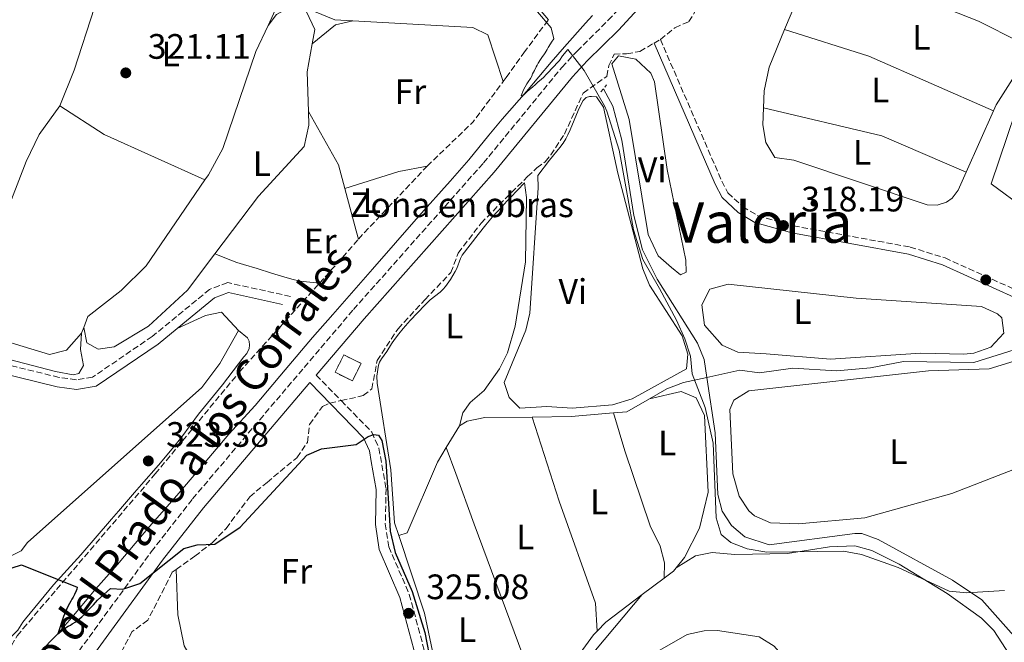
# Model space of a CAD drawing. Units: metres. Extents: x 615637 to 619153, y 4646102 to 4648472.
# Drawn here: x 616632 to 616911, y 4647911 to 4648087 of the extents above; entities that cross this region are included whole.
import ezdxf
from ezdxf.enums import TextEntityAlignment as Align

# ---------------------------------------------------------------- set-up
doc = ezdxf.new("R2010")
doc.units = ezdxf.units.M
doc.header["$MEASUREMENT"] = 0
doc.linetypes.add('DGN Style 2', pattern=[1.7399219301090239, 1.043953158065414, -0.6959687720436097])
doc.linetypes.add('DGN Style 3', pattern=[2.435890702152634, 1.739921930109024, -0.6959687720436097])
for name, color, linetype, lineweight in [('Acequia sin especificar', 4, 'Continuous', 0), ('Camino', 7, 'DGN Style 3', 0), ('construcción   en ruinas', 1, 'Continuous', 0), ('contrucción  en ruinas', 1, 'DGN Style 3', 13), ('Cota de punto acotado terreno', 7, 'Continuous', 0), ('Curva de nivel directora', 30, 'Continuous', 30), ('Curva de nivel intermedia', 30, 'Continuous', 0), ('Etiqueta de uso rústico', 92, 'Continuous', 0), ('Etiqueta de zona delimitada', 7, 'Continuous', 0), ('Línea de cambio de uso (parcela vista)', 92, 'Continuous', 0), ('Margen derecho', 7, 'Continuous', 0), ('Pontón-alcantarilla (pasos de agua)', 1, 'DGN Style 2', 0), ('Punto acotado terreno (símbolo)', 7, 'Continuous', 0), ('Texto de Área (paraje) menor', 7, 'Continuous', 0)]:
    doc.layers.add(name, color=color, linetype=linetype, lineweight=lineweight)
doc.styles.add('Style-Arial', font='arial.ttf')

# ---------------------------------------------------------------- blocks, each defined once
blk = doc.blocks.new('5PATER')
at = {"layer": 'Punto acotado terreno (símbolo)', "linetype": 'Continuous', "lineweight": 0}
h = blk.add_hatch(color=51, dxfattribs=at)
edge = h.paths.add_edge_path()
edge.add_ellipse((0, 0), major_axis=(-0.1095731443231308, -0.1110710700762829), ratio=0.9994222409660317, start_angle=0, end_angle=360)

msp = doc.modelspace()

# ---------------------------------------------------------------- linework, layer by layer
at = {"layer": 'Acequia sin especificar', "color": 4, "linetype": 'Continuous', "lineweight": 0, "extrusion": (-0.004579432965773495, -0.009937070227558428, 0.9999401399228879), "elevation": -48692.12906772558, "flags": 128}
msp.add_lwpolyline([(616701.8506107323, 4647841.204946578), (616697.2601093074, 4647831.244454788)], dxfattribs=at)
at = {"layer": 'Acequia sin especificar', "color": 4, "linetype": 'Continuous', "lineweight": 0, "elevation": 321.5099999999948, "flags": 128}
msp.add_lwpolyline([(616649.4400000004, 4647998.4), (616650.04, 4647999.970000001)], dxfattribs=at)
at = {"layer": 'Acequia sin especificar', "color": 4, "linetype": 'Continuous', "lineweight": 0, "extrusion": (0.02579260109818388, 0.02643414896858038, 0.9993177560200244), "elevation": 139094.8650329538, "flags": 128}
msp.add_lwpolyline([(2804525.521519172, -3754924.794818124), (2804523.95551483, -3754930.238532783), (2804521.905169231, -3754934.813047165), (2804518.172280928, -3754940.499069052)], dxfattribs=at)
at = {"layer": 'Acequia sin especificar', "color": 4, "linetype": 'Continuous', "lineweight": 0, "extrusion": (0.02089696535948681, 0.03927158837280332, 0.999010039581906), "elevation": 195743.245712261, "flags": 128}
msp.add_lwpolyline([(1638875.893343506, -4388609.315472992), (1638872.754951986, -4388611.338613783), (1638868.771919533, -4388617.632829579)], dxfattribs=at)
at = {"layer": 'Acequia sin especificar', "color": 4, "linetype": 'Continuous', "lineweight": 0, "extrusion": (0.03108047290381558, -0.09432829485585603, 0.9950558662676494), "elevation": -418945.8539944685, "flags": 128}
msp.add_lwpolyline([(2040347.891054846, 4200660.302131278), (2040358.372860793, 4200656.979429955), (2040370.146312425, 4200654.160168225)], dxfattribs=at)
at = {"layer": 'Acequia sin especificar', "color": 4, "linetype": 'Continuous', "lineweight": 0, "extrusion": (0.03014511074108136, -0.04037785476978245, 0.998729643668695), "elevation": -168761.3069929549, "flags": 128}
msp.add_lwpolyline([(3274829.732066334, 3351274.867163387), (3274832.276516844, 3351274.66450219), (3274836.829304994, 3351272.485713533), (3274847.732736458, 3351264.547547353)], dxfattribs=at)
at = {"layer": 'Acequia sin especificar', "color": 4, "linetype": 'Continuous', "lineweight": 0, "extrusion": (0.004341972209853546, 0.007049991720037121, 0.9999657218595428), "elevation": 35768.14358103357, "flags": 128}
msp.add_lwpolyline([(616745.5373219225, 4647829.270415002), (616749.337546625, 4647835.44056834)], dxfattribs=at)
at = {"layer": 'Acequia sin especificar', "color": 4, "linetype": 'Continuous', "lineweight": 0, "extrusion": (-0.07558579313001923, -0.006332035003705076, 0.9971191970921118), "elevation": -75725.57566275474, "flags": 128}
msp.add_lwpolyline([(-4580186.461814081, 999742.9098276125), (-4580208.850421516, 999740.1412256128), (-4580231.358931473, 999734.7358598041)], dxfattribs=at)
at = {"layer": 'Acequia sin especificar', "color": 4, "linetype": 'Continuous', "lineweight": 0}
for points in [[(616637.5499999998, 4647907.869999999, 325.0299999999988), (616642.4299999997, 4647912.9, 325.1199999999953), (616644.7400000002, 4647915.5, 325.1600000000035), (616646.6799999997, 4647917.779999999, 325), (616651.4900000002, 4647923.51, 324.2299999999959), (616653.4299999997, 4647925.779999999, 324.0599999999977), (616655.0099999999, 4647927.59, 324.0800000000018), (616659.6299999999, 4647932.850000001, 324.5399999999936), (616661.6299999999, 4647935.16, 324.6100000000006), (616668.7300000006, 4647943.550000001, 324.25), (616676.4299999997, 4647952.41, 324.2400000000052), (616682.9199999999, 4647960, 323.7200000000012), (616691.1699999999, 4647969.76, 323.4900000000052), (616698.5800000001, 4647977.880000001, 323.320000000007), (616707.1600000003, 4647987.99, 323.3099999999977), (616714.8700000001, 4647997.180000001, 322.9499999999971), (616720.6500000004, 4648003.710000001, 323.1399999999995), (616731.8799999999, 4648016.560000001, 322.6000000000058), (616744.8600000005, 4648031.470000001, 322.1999999999971), (616753.9000000004, 4648041.5, 322.2299999999959), (616756.5300000003, 4648044.52, 322.1999999999971), (616759.1200000001, 4648047.560000001, 322.0599999999977), (616764.8600000005, 4648054.480000001, 321.5500000000029), (616768.5899999999, 4648059.01, 321.4600000000065), (616775.5300000003, 4648066.890000001, 321.1199999999953), (616782.5300000003, 4648075.17, 320.6100000000006), (616786.2800000003, 4648079.5, 320.3099999999977), (616792.2400000002, 4648086.210000001, 319.6499999999942), (616794.2400000002, 4648088.470000001, 319.6000000000058)], [(616684.4000000004, 4648041.83, 321.0200000000041), (616685.3600000005, 4648043.230000001, 320.9900000000052), (616689.4299999997, 4648050.730000001, 320.7799999999988), (616698.8399999999, 4648078.199999999, 320.3000000000029), (616702.2599999999, 4648085.619999999, 320.3899999999995)], [(616826.5999999996, 4647985.859999999, 319.9700000000012), (616825.8300000001, 4647990.92, 319.8500000000058), (616823.9699999997, 4647995.57, 319.8500000000058), (616812.54, 4648013.699999999, 319.8500000000058), (616808.3499999996, 4648022, 319.8099999999977), (616805.9299999997, 4648031.730000001, 319.6100000000006), (616802.54, 4648053.09, 319.7299999999959), (616799.9600000001, 4648062.76, 319.3699999999953), (616797.29, 4648067.640000001, 319.3699999999953)], [(616650.04, 4647999.970000001, 321.5099999999948), (616651.2300000006, 4648003.060000001, 321.5099999999948), (616660.6200000001, 4648010.430000001, 321.5099999999948), (616667.7199999997, 4648017.49, 321.5099999999948), (616684.4000000004, 4648041.83, 321.0200000000041)], [(616620.0099999999, 4647993.5, 322.6300000000047), (616625.6100000005, 4647991.850000001, 322.4799999999959), (616630.8399999999, 4647990.449999999, 322.070000000007), (616642.0899999999, 4647987.470000001, 322.2299999999959), (616647.0800000001, 4647986.58, 322.2400000000052), (616648.6399999997, 4647986.99, 322.2299999999959), (616650.0199999996, 4647989.220000001, 321.75), (616649.1200000001, 4647993.779999999, 321.75), (616649.4400000004, 4647998.4, 321.5099999999948)], [(616826.5999999996, 4647985.859999999, 319.9700000000012), (616835.9100000003, 4647987.91, 319.7100000000065), (616841.5099999999, 4647987.140000001, 319.7100000000065), (616850.9100000003, 4647988.460000001, 319.2299999999959), (616863.29, 4647987.699999999, 318.9900000000052), (616872.9500000002, 4647988.539999999, 318.7400000000052), (616882.3300000001, 4647990.33, 318.7400000000052), (616902.2000000002, 4647990.09, 318.2599999999948), (616918.7199999997, 4647995.300000001, 317.5399999999936), (616923.7000000002, 4647995.99, 317.429999999993), (616929.3700000001, 4647995.449999999, 317.2899999999936), (616937.0300000003, 4647991.369999999, 316.8099999999977), (616942.5899999999, 4647991.57, 316.570000000007), (616943.2100000001, 4647992.15, 316.3800000000047)], [(616739.3099999996, 4647941.02, 323.0099999999948), (616738.1100000005, 4647944.65, 322.9400000000023), (616737.0800000001, 4647959.619999999, 322.9400000000023), (616733.2100000001, 4647984.220000001, 322.6000000000058), (616733.0999999996, 4647986.189999999, 322.5399999999936)], [(616826.5999999996, 4647985.859999999, 319.9700000000012), (616828.9900000002, 4647970.16, 320.3300000000018), (616829.6799999997, 4647952.640000001, 319.8099999999977), (616830.9699999997, 4647947.949999999, 319.7700000000041), (616833.5999999996, 4647943.84, 319.7799999999988), (616837.3200000003, 4647940.689999999, 319.8399999999965), (616844.2100000001, 4647938.34, 320.0200000000041), (616868.4900000002, 4647941.560000001, 319.8500000000058), (616870.5099999999, 4647941.57, 319.8500000000058), (616875.1699999999, 4647939.850000001, 319.8500000000058), (616896.1399999997, 4647928.32, 319.5800000000018), (616904.5, 4647922.83, 319.6100000000006), (616918.0599999996, 4647907.5, 319.75), (616919.1399999997, 4647905.050000001, 319.6699999999983), (616919.4000000004, 4647904.060000001, 319.6300000000047)], [(616739.3099999996, 4647941.02, 323.0099999999948), (616741.7000000002, 4647941.83, 323.0099999999948), (616750.2400000002, 4647961.850000001, 322.1399999999995), (616752.75, 4647965.930000001, 322.1100000000006)]]:
    msp.add_polyline3d(points, dxfattribs=at)
at = {"layer": 'Camino', "color": 7, "linetype": 'DGN Style 3', "lineweight": 0}
for points in [[(616637.2499999991, 4647892.550000003, 326.1600000000035), (616669.1999999987, 4647936.440000002, 325.3600000000005), (616680.9099999988, 4647951.410000001, 324.8800000000047), (616699.9200000013, 4647973.840000002, 324.0500000000028), (616726.4799999996, 4648005.090000002, 323.8099999999977), (616763.3099999988, 4648046.620000001, 322.2700000000042), (616785.4999999997, 4648073.710000002, 321.479999999996), (616789.8200000003, 4648078.330000003, 321.0700000000069), (616798.6499999971, 4648087.060000001, 319.6999999999971), (616807.3199999996, 4648096.489999998, 319.4299999999931), (616810.9200000004, 4648101.580000003, 319.2200000000013), (616812.9200000009, 4648105.82, 319.050000000003), (616815.8299999988, 4648115.280000002, 318.7100000000063), (616817.6299999983, 4648124.870000003, 318.3800000000048), (616818.1000000021, 4648135.080000003, 318.070000000007), (616817.8799999985, 4648147.440000001, 317.9199999999982), (616811.9100000005, 4648213.420000002, 317.9100000000036), (616810.4299999987, 4648238.330000003, 317.9100000000036), (616807.1000000006, 4648278.430000001, 317.9100000000036)], [(616813.4200000016, 4648081.640000002, 317.9700000000012), (616830.8, 4648041.500000001, 318.2299999999959), (616832.5599999991, 4648038.120000001, 318.2200000000011), (616836.7500000001, 4648034.230000001, 317.9199999999982), (616841.0500000005, 4648031.670000004, 317.9100000000036), (616851.1099999989, 4648028.809999999, 318.0000000000001), (616884.1799999984, 4648022.780000002, 317.7700000000042), (616894.0699999991, 4648019.710000002, 317.4100000000035), (616929.6900000012, 4648003.559999999, 316.5500000000029), (616947.0599999985, 4647993.649999999, 315.9700000000012), (616978.4600000005, 4647980.520000001, 315.6499999999943), (616982.1000000017, 4647977.180000001, 315.6499999999943), (616990.3200000004, 4647958.820000002, 315.2400000000052), (616995.0100000021, 4647940.41, 315.1900000000023), (616995.8900000005, 4647930.340000001, 315.1900000000023), (616999.089999999, 4647921.789999999, 315.1900000000023)], [(616708.6599999985, 4648008.790000001, 321.2400000000053), (616690.850000001, 4648012.720000001, 321.2400000000053), (616685.7300000001, 4648010.800000003, 321.3899999999995), (616669.4699999992, 4647997.449999999, 322.0899999999967), (616652.5599999977, 4647985.910000001, 322.300000000003), (616647.9699999989, 4647985.170000002, 322.4499999999971), (616643.0499999993, 4647985.850000001, 322.4900000000052), (616630.8799999988, 4647988.820000002, 322.1900000000023), (616623.5199999983, 4647990.620000001, 322.479999999996), (616619.3999999989, 4647992.780000002, 322.479999999996), (616617.0599999987, 4647997.210000004, 322.7799999999989), (616612.6000000017, 4647999.830000003, 322.820000000007), (616600.4800000002, 4648004.800000001, 322.3300000000018), (616584.0899999997, 4648009.399999999, 322.4299999999931)], [(616715.9299999997, 4647986.500000002, 322.6199999999954), (616722.9799999994, 4647979.260000002, 323.0899999999966), (616731.670000002, 4647970.330000003, 323.6600000000035), (616733.6700000003, 4647965.830000003, 324.3099999999976), (616735.7199999976, 4647954.309999999, 324.570000000007), (616735.4899999974, 4647944.310000001, 324.4400000000024), (616736.48, 4647937.84, 324.300000000003), (616742.2899999992, 4647924.350000002, 324.320000000007), (616746.9899999974, 4647906.809999999, 324.4100000000035), (616750.0599999987, 4647885.960000001, 324.6600000000034), (616750.4499999997, 4647879.739999998, 324.8699999999953), (616750.4600000009, 4647879.580000003, 324.8800000000047)]]:
    msp.add_polyline3d(points, dxfattribs=at)
at = {"layer": 'construcción   en ruinas', "color": 1, "linetype": 'Continuous', "lineweight": 0, "extrusion": (-0.02027175268875184, -0.04037869435813173, 0.9989787871045405), "elevation": -199857.740456187, "flags": 128}
msp.add_lwpolyline([(-1534255.109631295, 4426090.981583071), (-1534255.10955834, 4426085.448365202), (-1534260.596891038, 4426085.457293039), (-1534260.592477272, 4426090.981583071), (-1534255.109631295, 4426090.981583071)], close=True, dxfattribs=at)
at = {"layer": 'contrucción  en ruinas', "color": 1, "linetype": 'DGN Style 3', "lineweight": 13, "extrusion": (-0.02027175268875184, -0.04037869435813173, 0.9989787871045405), "elevation": -199857.740456187, "flags": 128}
msp.add_lwpolyline([(-1534255.10955834, 4426085.448365202), (-1534260.596891038, 4426085.457293039), (-1534260.592477272, 4426090.981583071), (-1534255.109631295, 4426090.981583071), (-1534255.10955834, 4426085.448365202)], dxfattribs=at)
at = {"layer": 'Curva de nivel directora', "color": 30, "linetype": 'Continuous', "lineweight": 30, "elevation": 325, "flags": 128}
msp.add_lwpolyline([(616624.6699999995, 4647930.26), (616632.4000000008, 4647932.730000002), (616648.2399999994, 4647926.370000001), (616648.1199999988, 4647925.810000002), (616647.9199999997, 4647925.300000003), (616647.4199999992, 4647924.320000002), (616647.0399999992, 4647923.580000001), (616646.7100000005, 4647922.939999999), (616646.3899999987, 4647922.390000002), (616646.0299999989, 4647921.800000002), (616645.4599999988, 4647920.74), (616644.2999999988, 4647918.070000002), (616642.7499999999, 4647913.130000002), (616643.5399999989, 4647913.82), (616644.0399999995, 4647914.220000001), (616644.9200000003, 4647914.859999999), (616645.66, 4647915.289999999), (616646.2900000003, 4647915.65), (616646.8200000002, 4647915.960000002), (616647.779999999, 4647916.570000002), (616648.3099999987, 4647917.000000001), (616648.9399999991, 4647917.539999999), (616649.4699999989, 4647917.939999999), (616650.3299999993, 4647918.730000001), (616651.1099999994, 4647919.650000002), (616651.8899999994, 4647920.430000001), (616652.7999999991, 4647921.380000002), (616653.9799999993, 4647922.7), (616657.6600000006, 4647925.980000001), (616661.1599999988, 4647925.83), (616665.9100000008, 4647927.400000001), (616678.4099999999, 4647937.37), (616682.2199999986, 4647938.380000001), (616687.2199999987, 4647938.550000003), (616694.4099999993, 4647943.420000001), (616713.2299999995, 4647963.760000001), (616717.3800000002, 4647965.58), (616727.2399999996, 4647966.840000001), (616730.6300000004, 4647969.120000001), (616732.28, 4647969.660000003), (616733.61, 4647969.460000001), (616734.4999999995, 4647967.940000001), (616735.6699999986, 4647962.12), (616736.2899999999, 4647951.61), (616736.8699999988, 4647942.29), (616738.2900000004, 4647936.240000002), (616743.1299999995, 4647925.160000001), (616746.7199999993, 4647913.500000001), (616748.4999999985, 4647904.230000001)], dxfattribs=at)
at = {"layer": 'Curva de nivel intermedia', "color": 30, "linetype": 'Continuous', "lineweight": 0, "elevation": 319.9999999999999, "flags": 128}
for points in [[(616774.7500000007, 4648094.099999999), (616782.5, 4648084.930000001), (616783.28, 4648081.83), (616782.6000000006, 4648080.88), (616782.2899999999, 4648080.380000002), (616781.6799999997, 4648079.36), (616781.320000002, 4648078.75), (616780.740000001, 4648077.849999999), (616780.39, 4648077.319999999), (616780.0500000003, 4648076.820000002), (616779.4199999999, 4648075.92), (616778.8099999997, 4648074.919999999), (616778.5400000014, 4648074.359999999), (616778.2700000011, 4648073.84), (616777.7700000004, 4648072.86), (616777.2300000016, 4648071.850000001), (616776.9600000012, 4648071.26), (616776.5900000002, 4648070.560000001), (616776.0000000001, 4648069.619999999), (616775.5900000011, 4648069.020000001), (616774.6700000003, 4648067.33), (616774.0199999998, 4648065.640000001), (616774.65, 4648065.890000001), (616775.4600000014, 4648066.720000001), (616776.36, 4648067.42), (616777.1900000015, 4648068.15), (616778.0000000006, 4648068.899999999), (616778.7899999997, 4648069.609999998), (616779.6500000001, 4648070.259999998), (616780.4400000013, 4648070.989999999), (616781.0899999996, 4648071.669999999), (616783.3200000003, 4648074.099999999), (616784.1100000015, 4648074.890000001), (616784.8100000012, 4648075.699999998), (616785.740000001, 4648076.970000001), (616787.2200000007, 4648078.789999999), (616791.8000000007, 4648072.82), (616797.5499999995, 4648062.859999999), (616798.2699999993, 4648061.269999999), (616801.7800000008, 4648050.26), (616804.2000000014, 4648036.710000001), (616805.8399999997, 4648027.669999999), (616808.4200000014, 4648019.260000001), (616813.1500000011, 4648011.06), (616818.0300000005, 4648002.019999999), (616820.3500000006, 4647996.789999999), (616821.9500000009, 4647991.890000001), (616822.4000000004, 4647986.899999999), (616826.0800000017, 4647977.279999999), (616828.3700000005, 4647967.17), (616829.2100000009, 4647946.080000001), (616830.6400000014, 4647941.310000001), (616833.3700000005, 4647939.04)], [(616833.3700000005, 4647939.04), (616838.0199999998, 4647937.210000002), (616843.5400000005, 4647936.269999999), (616865.3100000012, 4647936.560000001), (616870.3700000017, 4647935.640000001), (616880.800000001, 4647931.980000001), (616895.2600000005, 4647925.249999999), (616900.2400000005, 4647924.75), (616910.8799999999, 4647925.45)]]:
    msp.add_lwpolyline(points, dxfattribs=at)
at = {"layer": 'Línea de cambio de uso (parcela vista)', "color": 92, "linetype": 'Continuous', "lineweight": 0, "extrusion": (0.02953646393950726, 0.0198233462439713, 0.999367115849647), "elevation": 110676.898328547, "flags": 128}
msp.add_lwpolyline([(3515755.221151269, -3100367.638703682), (3515757.005441035, -3100362.859665072), (3515756.254952903, -3100354.426067526)], dxfattribs=at)
at = {"layer": 'Línea de cambio de uso (parcela vista)', "color": 92, "linetype": 'Continuous', "lineweight": 0, "extrusion": (-0.03414475619823972, -0.1033697413685579, 0.9940567550163121), "elevation": -501218.203733818, "flags": 128}
msp.add_lwpolyline([(-872143.6104325815, 4579665.587574921), (-872118.5925691193, 4579665.955008986), (-872080.1680298145, 4579662.280668335)], dxfattribs=at)
at = {"layer": 'Línea de cambio de uso (parcela vista)', "color": 92, "linetype": 'Continuous', "lineweight": 0, "extrusion": (-0.1499729136289651, 0.02699512444248681, 0.9883215005421938), "elevation": 33302.26992967591, "flags": 128}
msp.add_lwpolyline([(-4683797.060200729, -213881.7736597501), (-4683807.999595211, -213884.136126332), (-4683816.12816212, -213884.1361263321)], dxfattribs=at)
at = {"layer": 'Línea de cambio de uso (parcela vista)', "color": 7, "linetype": 'DGN Style 3', "lineweight": 0, "extrusion": (-0.08325494109615052, 0.08595759555251169, 0.9928141349466714), "elevation": 348507.9889286468, "flags": 128}
msp.add_lwpolyline([(-3676772.937774287, -2888700.256669974), (-3676791.091520457, -2888700.256669975), (-3676805.150177972, -2888702.512938776)], dxfattribs=at)
at = {"layer": 'Línea de cambio de uso (parcela vista)', "color": 92, "linetype": 'Continuous', "lineweight": 0, "extrusion": (0.1833135102169634, 0.3636449311387615, 0.9133227912567499), "elevation": 1803576.628142924, "flags": 128}
msp.add_lwpolyline([(1541643.961317977, -4044154.114428915), (1541629.036904307, -4044152.346414037), (1541597.754153611, -4044153.844315531)], dxfattribs=at)
at = {"layer": 'Línea de cambio de uso (parcela vista)', "color": 92, "linetype": 'Continuous', "lineweight": 0, "extrusion": (0.03408646829636951, 0.07825516004297742, 0.9963504617381018), "elevation": 385077.1455784097, "flags": 128}
msp.add_lwpolyline([(1290582.446318888, -4491212.691977108), (1290608.431625785, -4491212.574821617), (1290642.34958112, -4491206.482736104)], dxfattribs=at)
at = {"layer": 'Línea de cambio de uso (parcela vista)', "color": 92, "linetype": 'Continuous', "lineweight": 0, "extrusion": (0.03790697122157116, 0.03701456526565933, 0.9985955054430203), "elevation": 195744.643589371, "flags": 128}
msp.add_lwpolyline([(2894730.406979091, -3683344.846854287), (2894713.593478788, -3683340.316952791), (2894707.513947907, -3683336.919526669)], dxfattribs=at)
at = {"layer": 'Línea de cambio de uso (parcela vista)', "color": 92, "linetype": 'Continuous', "lineweight": 0, "extrusion": (0.003845050963377924, 0.008638945252131052, 0.9999552911045674), "elevation": 42843.12573230634, "flags": 128}
msp.add_lwpolyline([(616902.0213663761, 4647864.722086147), (616894.280731461, 4647847.331437191)], dxfattribs=at)
at = {"layer": 'Línea de cambio de uso (parcela vista)', "color": 92, "linetype": 'Continuous', "lineweight": 0, "extrusion": (-0.0484653578467651, 0.2511386725881033, 0.9667370253690869), "elevation": 1137723.778149039, "flags": 128}
msp.add_lwpolyline([(-1486314.784956471, -4298971.876032816), (-1486306.657718318, -4298971.876032816), (-1486290.67437963, -4298969.999364386)], dxfattribs=at)
at = {"layer": 'Línea de cambio de uso (parcela vista)', "color": 7, "linetype": 'DGN Style 3', "lineweight": 0, "extrusion": (0.1313734777916183, -0.09336668552572086, 0.9869263758593528), "elevation": -352629.8562742698, "flags": 128}
msp.add_lwpolyline([(4145944.370789314, 2161316.144668814), (4145946.667266064, 2161315.896486342), (4145972.483151444, 2161312.235794877)], dxfattribs=at)
at = {"layer": 'Línea de cambio de uso (parcela vista)', "color": 92, "linetype": 'Continuous', "lineweight": 0, "extrusion": (0.9564342338639256, 0.2633761612561768, 0.1259625101968284), "elevation": 1814079.261680617, "flags": 128}
msp.add_lwpolyline([(4317502.446284189, -230016.2564232494), (4317490.052642905, -230015.9237736966), (4317487.595125142, -230015.9036131176)], dxfattribs=at)
at = {"layer": 'Línea de cambio de uso (parcela vista)', "color": 7, "linetype": 'DGN Style 3', "lineweight": 0, "extrusion": (0.0604014690306806, -0.03041800629681613, 0.9977105830008334), "elevation": -103809.7522946578, "flags": 128}
msp.add_lwpolyline([(4428706.636627938, 1536275.269298526), (4428708.247875328, 1536274.825697524), (4428722.730789284, 1536270.981155511)], dxfattribs=at)
at = {"layer": 'Línea de cambio de uso (parcela vista)', "color": 92, "linetype": 'Continuous', "lineweight": 0, "extrusion": (0.1240840404966912, -0.09975383658715065, 0.9872448141064909), "elevation": -386794.4108635873, "flags": 128}
msp.add_lwpolyline([(4008952.108399413, 2400499.246639345), (4008955.271289268, 2400498.430105351), (4008956.58002912, 2400498.430105351)], dxfattribs=at)
at = {"layer": 'Línea de cambio de uso (parcela vista)', "color": 92, "linetype": 'Continuous', "lineweight": 0, "extrusion": (0.0329383568839549, 0.02471702787547778, 0.9991517067887079), "elevation": 135521.1719177675, "flags": 128}
msp.add_lwpolyline([(3347408.844335251, -3280265.327438048), (3347408.844335251, -3280273.098030046)], dxfattribs=at)
at = {"layer": 'Línea de cambio de uso (parcela vista)', "color": 92, "linetype": 'Continuous', "lineweight": 0, "extrusion": (0.008556705378053045, 0.05671187171042783, 0.9983539184077825), "elevation": 269191.7217401413, "flags": 128}
msp.add_lwpolyline([(83537.75346541288, -4680181.348247671), (83535.70199122152, -4680184.312308001), (83526.6369331081, -4680193.553201972)], dxfattribs=at)
at = {"layer": 'Línea de cambio de uso (parcela vista)', "color": 92, "linetype": 'Continuous', "lineweight": 0}
for points in [[(616643.25, 4648062.850000001, 320.9100000000035), (616647.3300000001, 4648072.949999999, 321.1199999999953), (616653.1299999999, 4648090.699999999, 320.9199999999983), (616658.8899999997, 4648118.49, 320.5099999999948)], [(616781.7000000002, 4648087.24, 319.7200000000012), (616776.5499999998, 4648093.390000001, 319.8500000000058), (616770.0099999999, 4648099.930000001, 319.8500000000058), (616767.5700000003, 4648101.600000001, 319.7700000000041)], [(616848.5899999999, 4648084.42, 317.1100000000006), (616850.4400000004, 4648088.91, 316.9700000000012), (616853.8099999996, 4648095.689999999, 316.9799999999959), (616857.0700000003, 4648099.439999999, 316.7799999999988), (616858.7300000006, 4648100.470000001, 316.7400000000052), (616863.7300000006, 4648101.58, 316.7400000000052), (616875.1900000004, 4648098.100000001, 316.6199999999953), (616903.5899999999, 4648086.779999999, 316.4400000000023), (616915.1500000004, 4648080.980000001, 316.7400000000052), (616915.3200000003, 4648076.140000001, 316.7400000000052), (616913.8200000003, 4648071.390000001, 316.7400000000052), (616908.54, 4648063.060000001, 316.7400000000052), (616907.7999999998, 4648061.4, 316.75)], [(616920.9800000006, 4648031.17, 316.4199999999983), (616916.8799999999, 4648033.57, 316.25), (616907.1699999999, 4648040.720000001, 316.25), (616918.5300000003, 4648074.560000001, 316.0099999999948), (616919.1600000003, 4648079.539999999, 316.0099999999948), (616918.7400000002, 4648095.4, 315.7700000000041), (616919.5099999999, 4648100.289999999, 315.5599999999977), (616919.9800000006, 4648101.5, 315.4900000000052)], [(616709.6500000004, 4648099.850000001, 320.4700000000012), (616712.54, 4648093.66, 320.4700000000012), (616715.4199999999, 4648089.58, 320.4700000000012), (616721.1500000004, 4648087.24, 320.5599999999977), (616726.3099999996, 4648086.939999999, 320.5500000000029)], [(616714.7699999996, 4648080.439999999, 321.0200000000041), (616715.5, 4648084.480000001, 321.0200000000041), (616713.1399999997, 4648089.480000001, 321.0200000000041), (616708.2000000002, 4648090.619999999, 321.0200000000041), (616704.6900000004, 4648088.680000001, 321.0200000000041), (616702.2599999999, 4648085.619999999, 320.3899999999995)], [(616726.3099999996, 4648086.939999999, 320.5500000000029), (616760.3300000001, 4648085, 320.4700000000012), (616764.5199999996, 4648082.970000001, 320.2200000000012), (616768.9299999997, 4648069.720000001, 320.5099999999948)], [(616842.6699999999, 4648062.26, 317.4600000000065), (616842.8399999999, 4648067.060000001, 317.4600000000065), (616844.2000000002, 4648073.779999999, 317.4600000000065), (616848.5899999999, 4648084.42, 317.1100000000006)], [(616819.0899999999, 4648014.890000001, 319.8000000000029), (616816.5899999999, 4648016.980000001, 319.8000000000029), (616812.79, 4648020.26, 319.8000000000029), (616809.9699999997, 4648026.390000001, 319.7599999999948), (616804.5899999999, 4648058.930000001, 319.5500000000029), (616799.7000000002, 4648074.74, 319.8000000000029), (616801.5599999996, 4648076.980000001, 319.8000000000029), (616806.4900000002, 4648076.08, 319.8000000000029), (616810.6900000004, 4648072.100000001, 319.8000000000029), (616811.7599999999, 4648069.609999999, 319.8000000000029), (616815.3300000001, 4648044.789999999, 319.5500000000029), (616820.6299999999, 4648019.07, 319.8000000000029), (616820.7599999999, 4648015.680000001, 319.8000000000029), (616819.0899999999, 4648014.890000001, 319.8000000000029)], [(616788.4199999999, 4647977.100000001, 321.8099999999977), (616781.2999999998, 4647977.609999999, 322.0500000000029), (616773.5700000003, 4647977.09, 321.8099999999977), (616770.5499999998, 4647980.130000001, 321.8099999999977), (616769.1799999997, 4647984.439999999, 321.570000000007), (616775.3200000003, 4647999.199999999, 321.570000000007), (616776.4500000002, 4648004.050000001, 321.570000000007), (616778.79, 4648039.529999999, 320.8399999999965), (616778.7100000001, 4648043.07, 320.8999999999942), (616782.0099999999, 4648047.460000001, 320.8999999999942), (616784.9500000002, 4648051.029999999, 320.8999999999942), (616785.8399999999, 4648052.24, 320.8999999999942), (616786.6500000004, 4648053.51, 320.8999999999942), (616787.2400000002, 4648054.609999999, 320.8899999999995), (616787.8799999999, 4648055.970000001, 320.8699999999953), (616790.1600000003, 4648061.51, 320.7100000000065), (616791.0099999999, 4648063.300000001, 320.7100000000065), (616791.5899999999, 4648064.310000001, 320.7100000000065), (616792.3799999999, 4648065.199999999, 320.7100000000065), (616793.3700000001, 4648065.439999999, 320.6999999999971), (616793.8799999999, 4648065.5, 320.7700000000041), (616795.2800000003, 4648065.34, 321.8500000000058), (616797.3499999996, 4648062.480000001, 321.9400000000023), (616801.4100000003, 4648043.75, 321.570000000007), (616808.4500000002, 4648016.630000001, 322.0500000000029), (616810.3200000003, 4648012.02, 322.1100000000006), (616819.5599999996, 4647997.66, 321.8099999999977), (616821.2100000001, 4647992.390000001, 321.8099999999977), (616820.8700000001, 4647988.26, 321.8099999999977), (616805.4000000004, 4647979.730000001, 321.8099999999977), (616799.8899999997, 4647978.050000001, 321.8099999999977), (616788.4199999999, 4647977.100000001, 321.8099999999977)], [(616619.9199999999, 4648013.380000001, 321.7299999999959), (616625.1399999997, 4648024.789999999, 321.5), (616629.5999999996, 4648036.300000001, 321.0899999999965), (616633.7599999999, 4648047, 321.1600000000035), (616637.4400000004, 4648054.710000001, 321.1399999999995), (616643.25, 4648062.850000001, 320.9100000000035)], [(616900.0599999996, 4648044.01, 316.929999999993), (616897.79, 4648038.930000001, 316.9799999999959), (616896.0700000003, 4648036.67, 316.9799999999959), (616894.5199999996, 4648035.560000001, 316.9799999999959), (616891.8300000001, 4648034.65, 316.9799999999959), (616888.9800000006, 4648034.730000001, 316.9799999999959), (616851.2199999997, 4648047.4, 317.4600000000065), (616845.8600000005, 4648048.17, 317.4600000000065), (616843.29, 4648052.430000001, 317.4600000000065), (616842.4900000002, 4648057.42, 317.4600000000065), (616842.6699999999, 4648062.26, 317.4600000000065)], [(616687.1600000003, 4648020.83, 321.8999999999942), (616699.5300000003, 4648037.24, 321.7700000000041), (616712.4800000006, 4648051.289999999, 321.5099999999948), (616713.8099999996, 4648057.380000001, 321.5099999999948), (616713.6900000004, 4648061.26, 321.3800000000047)], [(616733.0999999996, 4647986.189999999, 322.5399999999936), (616733.5199999996, 4647989.279999999, 322.5399999999936), (616733.8799999999, 4647990.199999999, 322.5299999999988), (616734.4100000003, 4647991.060000001, 322.5), (616735.9199999999, 4647993.199999999, 322.3600000000006), (616737.2400000002, 4647995.359999999, 321.9400000000023), (616738.0899999999, 4647996.57, 321.8099999999977), (616739.3200000003, 4647998.16, 321.6699999999983), (616740.5700000003, 4647999.689999999, 321.6199999999953), (616742.54, 4648001.970000001, 321.6199999999953), (616746.6600000003, 4648006.32, 321.6199999999953), (616748.2400000002, 4648007.83, 321.6199999999953), (616751.0099999999, 4648009.960000001, 321.6199999999953), (616751.8799999999, 4648010.83, 321.6199999999953), (616752.54, 4648011.59, 321.6199999999953), (616754, 4648013.619999999, 321.6199999999953), (616755.3300000001, 4648015.84, 321.6199999999953), (616755.7699999996, 4648016.74, 321.6199999999953), (616756.8399999999, 4648019.57, 321.6199999999953), (616757.29, 4648020.449999999, 321.6199999999953), (616761.7999999998, 4648026.359999999, 321.679999999993), (616763.9500000002, 4648029.109999999, 321.7599999999948), (616765.8399999999, 4648031.34, 321.8099999999977), (616768.5599999996, 4648034.310000001, 321.6100000000006), (616769.9299999997, 4648035.76, 321.6000000000058), (616770.9500000002, 4648036.82, 321.7400000000052), (616774.9600000001, 4648041.02, 322.8500000000058), (616775.4500000002, 4648036.880000001, 322.8500000000058), (616775.2300000006, 4648018.619999999, 322.3699999999953), (616772.3300000001, 4648000.33, 322.3699999999953), (616770.1200000001, 4647992.76, 322.3699999999953), (616767.8700000001, 4647988.279999999, 322.5), (616763.4900000002, 4647982.100000001, 322.8500000000058), (616759.5300000003, 4647978.720000001, 323.1300000000047), (616757.4199999999, 4647975.83, 322.8500000000058), (616756.5499999998, 4647972.100000001, 322.0500000000029)], [(616650.04, 4647999.970000001, 321.5099999999948), (616650.9299999997, 4647995.640000001, 321.5099999999948), (616654.1399999997, 4647993.82, 321.75), (616658.7199999997, 4647994.480000001, 321.9900000000052), (616668.4400000004, 4648000.4, 321.75), (616679.4600000001, 4648010.59, 321.9799999999959), (616687.1600000003, 4648020.83, 321.8999999999942)], [(616716.8600000005, 4648012.57, 321.2200000000012), (616711.3700000001, 4648013.119999999, 321.2200000000012), (616709.0099999999, 4648013.710000001, 321.25), (616706.1200000001, 4648014.51, 321.3300000000018), (616703.25, 4648015.390000001, 321.3999999999942), (616699.2000000002, 4648016.74, 321.4100000000035), (616695.3499999996, 4648017.84, 321.3099999999977), (616693.4400000004, 4648018.430000001, 321.320000000007), (616692.1900000004, 4648018.880000001, 321.4100000000035), (616687.1600000003, 4648020.83, 321.8999999999942)], [(616619.9199999999, 4648013.380000001, 321.7299999999959), (616617.9500000002, 4648007.5, 322.6999999999971), (616617.8499999996, 4648003.619999999, 322.9400000000023), (616620.6799999997, 4647999.119999999, 322.9400000000023), (616625.2599999999, 4647996.970000001, 322.8099999999977), (616630.7100000001, 4647995.289999999, 322.2899999999936), (616640.3099999996, 4647992.33, 322.2200000000012), (616645.2100000001, 4647993.600000001, 322.2700000000041), (616649.4400000004, 4647998.4, 321.5099999999948)], [(616899.3600000005, 4647992.4, 318.8300000000018), (616887.2400000002, 4647992.680000001, 318.8300000000018), (616861.6200000001, 4647991.02, 319.070000000007), (616843.4000000004, 4647992.529999999, 319.3099999999977), (616835.3899999997, 4647992.970000001, 319.070000000007), (616830.8899999997, 4647994.99, 318.8500000000058), (616825.9100000003, 4648000.609999999, 318.8300000000018), (616825.2100000001, 4648006.4, 318.8300000000018), (616827.4000000004, 4648010.869999999, 319.0599999999977), (616832.6600000003, 4648012.300000001, 319.0899999999965), (616868.8499999996, 4648008.26, 318.820000000007), (616904.4400000004, 4648005.91, 318.5899999999965), (616908.9199999999, 4648003.859999999, 318.5899999999965), (616910.1200000001, 4648002.720000001, 318.5899999999965), (616910.7699999996, 4647998.390000001, 318.5899999999965), (616907.04, 4647994.380000001, 318.8300000000018), (616902.2400000002, 4647992.699999999, 318.8300000000018), (616899.3600000005, 4647992.4, 318.8300000000018)], [(616693.8799999999, 4647999.15, 323.4100000000035), (616689.0899999999, 4648004.300000001, 323.4100000000035), (616684.5199999996, 4648003.41, 323.4100000000035), (616676.4900000002, 4647999.710000001, 321.8500000000058)], [(616621.2300000006, 4647932.91, 325.3500000000058), (616627.0099999999, 4647934.060000001, 325.1000000000058), (616632.29, 4647936.65, 324.2599999999948), (616634.1100000005, 4647939.050000001, 324.1000000000058), (616683.4800000006, 4647982.970000001, 323.679999999993), (616688.6500000004, 4647989.76, 323.6499999999942), (616693.8799999999, 4647999.15, 323.4100000000035)], [(616693.8799999999, 4647999.15, 323.4100000000035), (616696.4400000004, 4647997.09, 322.6600000000035), (616696.9600000001, 4647996.07, 322.5399999999936), (616697.0499999998, 4647994.99, 322.7200000000012), (616696.9000000004, 4647994.02, 322.7200000000012), (616696.25, 4647992.59, 322.7200000000012), (616695.4199999999, 4647991.710000001, 322.7200000000012), (616689.4100000003, 4647983.720000001, 322.7200000000012), (616682.5300000003, 4647975.430000001, 322.5299999999988), (616677.8200000003, 4647968.960000001, 322.3899999999995), (616675.0800000001, 4647965.59, 322.3300000000018), (616671.1900000004, 4647961.01, 322.3000000000029), (616666.4100000003, 4647955.480000001, 322.3699999999953), (616664.4500000002, 4647953.220000001, 322.5099999999948), (616659.8700000001, 4647947.939999999, 322.9900000000052), (616657.9100000003, 4647945.67, 323.0899999999965), (616649.2199999997, 4647935.550000001, 323.1000000000058), (616643.5, 4647929.26, 323.2299999999959), (616641.5199999996, 4647927, 323.2799999999988), (616633.5700000003, 4647917.359999999, 323.4700000000012), (616632.8399999999, 4647916.430000001, 323.5500000000029), (616631.3700000001, 4647914.15, 323.1900000000023), (616629.7199999997, 4647912.51, 323.5299999999988), (616626.9800000006, 4647911.560000001, 325.5899999999965)], [(616852.5199999996, 4647944.289999999, 319.3999999999942), (616844.6699999999, 4647944.619999999, 319.5500000000029), (616840.1299999999, 4647946.58, 319.5500000000029), (616838.4900000002, 4647948.029999999, 319.5500000000029), (616835.7100000001, 4647952.199999999, 319.5500000000029), (616833.9900000002, 4647958.52, 319.5500000000029), (616833.1399999997, 4647976.76, 319.5500000000029), (616834.2000000002, 4647979.359999999, 319.5500000000029), (616838.4699999997, 4647982.050000001, 319.5500000000029), (616889.3600000005, 4647987.67, 319.5500000000029), (616906.5300000003, 4647988.300000001, 319.3099999999977), (616917.3099999996, 4647991.600000001, 319.3099999999977), (616926.9800000006, 4647989.210000001, 319.3099999999977), (616938.5999999996, 4647984.779999999, 319.3099999999977), (616945.8600000005, 4647979.33, 319.3099999999977), (616946.0099999999, 4647975.210000001, 319.3099999999977), (616942.3899999997, 4647971.75, 319.3099999999977), (616933.2000000002, 4647967.42, 319.1100000000006), (616896.04, 4647952.960000001, 319.3600000000006), (616871.3799999999, 4647946.01, 319.5299999999988), (616852.5199999996, 4647944.289999999, 319.3999999999942)], [(616817.9199999999, 4647931.91, 321.4700000000012), (616820.2300000006, 4647934.779999999, 321.4700000000012), (616824.5499999998, 4647943.09, 321.4700000000012), (616826.9400000004, 4647953.289999999, 321.7100000000065), (616825.9000000004, 4647975.050000001, 321.4700000000012), (616823.54, 4647980.050000001, 321.4700000000012), (616819.3499999996, 4647981.84, 321.4700000000012), (616810.3799999999, 4647979.76, 320.5500000000029)], [(616814.4900000002, 4647928.930000001, 321.6000000000058), (616814.5700000003, 4647933.289999999, 322.0899999999965), (616813.3300000001, 4647938.039999999, 322.3699999999953), (616810.5599999996, 4647943.800000001, 322.3300000000018), (616803.3099999996, 4647965.029999999, 322.4100000000035), (616800.1900000004, 4647975.77, 320.9199999999983)], [(616777.1399999997, 4647974.609999999, 321.5299999999988), (616784.79, 4647950.730000001, 322.7599999999948), (616795.0800000001, 4647921.82, 323.320000000007), (616795.4699999997, 4647913.880000001, 322.6199999999953)], [(616752.75, 4647965.930000001, 322.1100000000006), (616755.4900000002, 4647958.560000001, 324.3800000000047), (616760.6900000004, 4647944.279999999, 323.5500000000029), (616776.9400000004, 4647900.449999999, 323.8000000000029), (616777.0800000001, 4647899.390000001, 323.8899999999995)], [(616817.9199999999, 4647931.91, 321.4700000000012), (616823.3700000001, 4647935.25, 321.9499999999971), (616828.1399999997, 4647936.189999999, 322.0299999999988), (616834.4900000002, 4647935.66, 321.7100000000065), (616849.4199999999, 4647935.970000001, 320.2599999999948), (616861.2999999998, 4647937.850000001, 320.7400000000052), (616868.5499999998, 4647938.119999999, 320.7400000000052), (616873.3600000005, 4647936.810000001, 320.7400000000052), (616881.0800000001, 4647932.869999999, 320.7400000000052), (616894.7199999997, 4647924.609999999, 320.6900000000023), (616904.4199999999, 4647917.630000001, 320.5), (616907.9299999997, 4647914.109999999, 320.6100000000006), (616913.4400000004, 4647905.480000001, 320.7599999999948)], [(616685.5800000001, 4647902.119999999, 324.8600000000006), (616685.1799999997, 4647902, 324.8699999999953), (616680.9299999997, 4647905.480000001, 324.8699999999953), (616678.54, 4647909.789999999, 324.7400000000052), (616676.7300000006, 4647918.52, 324.6499999999942), (616676.2599999999, 4647931.4, 324.3500000000058)], [(616911.0199999996, 4647872.65, 320.7299999999959), (616907.8600000005, 4647856.720000001, 320.7400000000052), (616905.9100000003, 4647850.59, 320.9900000000052), (616901.3799999999, 4647848.49, 321.2299999999959), (616857.3499999996, 4647847.119999999, 322.1999999999971), (616854.4000000004, 4647848.230000001, 322.1999999999971), (616855.6699999999, 4647856, 322.0500000000029), (616862.3300000001, 4647880.230000001, 321.7100000000065), (616863.8399999999, 4647888.289999999, 321.7100000000065), (616863.5800000001, 4647895.310000001, 321.4700000000012), (616860.5899999999, 4647899.32, 321.4700000000012), (616852.6399999997, 4647902.9, 321.2299999999959), (616848.75, 4647906.039999999, 321.2299999999959), (616845.6200000001, 4647909.67, 321.2299999999959), (616841.3799999999, 4647912.34, 321.2299999999959), (616829.5700000003, 4647914.060000001, 321.2299999999959), (616825.8399999999, 4647914.029999999, 321.2299999999959), (616820.9699999997, 4647912.92, 321.3500000000058), (616804.1900000004, 4647903.310000001, 322.1999999999971), (616796.2999999998, 4647900.350000001, 322.4400000000023), (616793.3799999999, 4647900.730000001, 322.679999999993), (616793.2699999996, 4647903.880000001, 322.9199999999983), (616795.0300000003, 4647908.539999999, 322.9199999999983), (616808.2800000003, 4647924.27, 321.9199999999983)], [(616777.0800000001, 4647899.390000001, 323.8899999999995), (616779.4000000004, 4647895.359999999, 323.8899999999995), (616781.5899999999, 4647895.199999999, 323.6499999999942), (616794.5099999999, 4647912.869999999, 322.679999999993), (616795.4699999997, 4647913.880000001, 322.6199999999953)]]:
    msp.add_polyline3d(points, dxfattribs=at)
at = {"layer": 'Línea de cambio de uso (parcela vista)', "color": 7, "linetype": 'DGN Style 3', "lineweight": 0}
for points in [[(616676.2599999999, 4647931.4, 325.6399999999995), (616681.5300000003, 4647935.15, 325.3999999999942), (616686.54, 4647939.050000001, 325.6900000000023), (616690.4000000004, 4647943.050000001, 325.6900000000023), (616697.0700000003, 4647951.99, 325.3999999999942), (616701.9800000006, 4647956.09, 324.8099999999977), (616710.4299999997, 4647963.08, 324.5099999999948), (616713.4400000004, 4647967.430000001, 324.2200000000012), (616713.9900000002, 4647972.529999999, 323.9199999999983), (616717.7400000002, 4647977.630000001, 323.9199999999983), (616719.7800000003, 4647978.51, 323.9199999999983), (616722.9800000006, 4647979.26, 323.9199999999983), (616729.2400000002, 4647980.689999999, 323.9199999999983), (616731.6900000004, 4647982.59, 323.9199999999983), (616733.1699999999, 4647990.609999999, 323.9199999999983), (616739.1100000005, 4647999.65, 323.9199999999983), (616746.6699999999, 4648007.859999999, 323.9199999999983), (616754.0800000001, 4648015.539999999, 323.9199999999983), (616756.1500000004, 4648021.100000001, 323.9199999999983), (616762.6100000005, 4648029.52, 323.9199999999983), (616769.5, 4648036.57, 323.9199999999983), (616775.8200000003, 4648042.75, 323.6300000000047), (616778.4500000002, 4648045.210000001, 323.3300000000018), (616780.8300000001, 4648046.99, 323.0399999999936), (616782.3899999997, 4648048.890000001, 323.0399999999936), (616786.25, 4648054.77, 322.7400000000052), (616791.54, 4648066.430000001, 322.4499999999971), (616798.2300000006, 4648071.180000001, 322.4499999999971), (616798.8399999999, 4648074.220000001, 320.9700000000012), (616800.2999999998, 4648077.470000001, 320.9700000000012), (616803.8600000005, 4648077.59, 320.0899999999965), (616807.6500000004, 4648078.230000001, 319.7899999999936), (616811.6200000001, 4648080.600000001, 319.1300000000047), (616813.4199999999, 4648081.640000001, 319.1300000000047), (616817.5599999996, 4648084.970000001, 318.9100000000035), (616821.5099999999, 4648086.689999999, 318.6100000000006), (616823.5800000001, 4648090.09, 318.0299999999988)], [(616768.9299999997, 4648069.720000001, 322.4700000000012), (616769.7699999996, 4648070.84, 322.4499999999971), (616774.7699999996, 4648077.890000001, 321.8600000000006), (616781.7000000002, 4648087.24, 321.2700000000041)], [(616619.5499999998, 4647893.15, 325.9900000000052), (616631.2000000002, 4647912.550000001, 325.3999999999942), (616632.8899999997, 4647914.640000001, 325.3600000000006), (616670.3200000003, 4647958.480000001, 324.8099999999977), (616694.1200000001, 4647987.359999999, 324.2200000000012), (616716.8600000005, 4648012.57, 323.6600000000035)], [(616676.2599999999, 4647931.4, 325.6399999999995), (616675.1500000004, 4647930.609999999, 325.6900000000023), (616668.2400000002, 4647917.060000001, 325.6900000000023), (616663.75, 4647913.789999999, 325.6900000000023), (616656.5700000003, 4647900.140000001, 325.6900000000023), (616654.7199999997, 4647892.58, 325.6900000000023), (616657.2400000002, 4647891.439999999, 325.6900000000023), (616689.4299999997, 4647888.02, 325.9900000000052), (616695.4199999999, 4647885.74, 325.9900000000052), (616696.5999999996, 4647885.630000001, 325.9900000000052)]]:
    msp.add_polyline3d(points, dxfattribs=at)
at = {"layer": 'Margen derecho', "color": 7, "linetype": 'Continuous', "lineweight": 0}
for points in [[(616715.9299999997, 4647986.500000002, 322.6199999999954), (616729.4999999994, 4648002.460000001, 323.8099999999977), (616766.3500000008, 4648044.02, 322.2700000000042), (616788.5100000005, 4648071.070000002, 321.479999999996), (616792.6799999991, 4648075.54, 321.0700000000069), (616801.5300000004, 4648084.280000002, 319.6999999999971), (616810.4299999987, 4648093.980000001, 319.4299999999931), (616814.3899999993, 4648099.56, 319.2200000000013), (616816.6600000003, 4648104.370000003, 319.050000000003), (616819.719999998, 4648114.32, 318.7100000000063), (616821.6099999989, 4648124.41, 318.3800000000048), (616822.1000000007, 4648135.020000001, 318.070000000007), (616821.8799999994, 4648147.66, 317.9199999999982), (616815.899999998, 4648213.719999999, 317.9100000000036), (616815.4299999988, 4648221.580000003, 317.9100000000036), (616829.7199999982, 4648217.030000002, 317.2700000000041), (616836.6499999973, 4648214.480000001, 317.050000000003), (616898.5399999995, 4648187.219999999, 316.9499999999971), (616921.3099999992, 4648176.420000004, 316.6300000000048)], [(616811.62, 4648080.600000002, 319.1300000000046), (616828.9299999992, 4648040.610000002, 318.2299999999959), (616830.8899999994, 4648036.850000001, 318.2200000000011), (616835.5000000006, 4648032.570000002, 317.9199999999982), (616840.219999999, 4648029.75, 317.9100000000036), (616850.6399999995, 4648026.790000001, 318.0000000000001), (616883.6799999999, 4648020.760000003, 317.7700000000042), (616893.329999997, 4648017.77, 317.4100000000035), (616928.7500000001, 4648001.719999999, 316.5500000000029), (616946.1399999999, 4647991.79, 315.9700000000012), (616977.3299999973, 4647978.75, 315.6499999999943), (616980.3799999984, 4647975.940000002, 315.6499999999943), (616988.3500000013, 4647958.140000002, 315.2400000000052), (616992.949999999, 4647940.059999999, 315.1900000000023), (616993.8500000021, 4647929.88, 315.1900000000023), (616997.0100000004, 4647921.430000001, 315.1900000000023)], [(616676.4899999977, 4647999.710000002, 321.8500000000059), (616671.1000000008, 4647995.280000002, 322.0899999999967), (616653.5900000005, 4647983.330000003, 322.300000000003), (616648.0000000002, 4647982.420000004, 322.4499999999971), (616642.5399999997, 4647983.180000001, 322.4900000000052), (616630.9600000015, 4647986.010000002, 322.2100000000063), (616622.5500000005, 4647988.06, 322.479999999996), (616617.3899999994, 4647990.770000001, 322.479999999996), (616615.0100000012, 4647995.260000002, 322.7799999999989), (616611.3900000001, 4647997.390000002, 322.820000000007), (616599.5899999985, 4648002.220000001, 322.3300000000018), (616582.9600000009, 4648006.899999999, 322.4299999999931), (616575.8399999996, 4648011.510000004, 322.570000000007), (616552.5699999991, 4648045.480000001, 322.8699999999953), (616550.5399999997, 4648050.220000001, 322.9400000000023)], [(616706.3899999999, 4648006.510000004, 321.2400000000053), (616691.0499999998, 4648009.899999999, 321.2400000000053), (616687.1000000002, 4648008.420000002, 321.3899999999995), (616676.4899999977, 4647999.710000002, 321.8500000000059)], [(616640.4800000011, 4647890.190000002, 326.1600000000035), (616672.3999999972, 4647934.030000003, 325.3600000000005), (616684.0100000012, 4647948.88, 324.8800000000047), (616702.9699999979, 4647971.250000001, 324.0500000000028), (616714.1000000013, 4647984.350000001, 322.6600000000035), (616729.3099999973, 4647968.730000002, 323.6600000000035), (616730.9699999979, 4647965.000000002, 324.3099999999976), (616731.4899999987, 4647962.02, 324.3800000000046), (616732.9100000003, 4647954.090000002, 324.570000000007), (616732.6800000002, 4647944.120000003, 324.4400000000024), (616733.760000002, 4647937.06, 324.300000000003), (616739.6299999993, 4647923.420000004, 324.320000000007), (616744.2299999993, 4647906.239999998, 324.4100000000035), (616744.6400000005, 4647903.440000002, 324.4400000000024)]]:
    msp.add_polyline3d(points, dxfattribs=at)
at = {"layer": 'Pontón-alcantarilla (pasos de agua)', "color": 1, "linetype": 'DGN Style 2', "lineweight": 0, "elevation": 320.7799999999988, "flags": 128}
msp.add_lwpolyline([(616796.5800000001, 4648066.77), (616798.2000000002, 4648068.77)], dxfattribs=at)

# ---------------------------------------------------------------- block references
at = {"layer": 'Punto acotado terreno (símbolo)', "color": 7, "linetype": 'Continuous', "lineweight": 0, "xscale": 10, "yscale": 10, "zscale": 10}
for p in [(616661.9699999979, 4648072.16, 321.1100000000006), (616848.2999999993, 4648028.890000002, 318.1900000000023), (616905.6299999994, 4648013.480000001, 317.6199999999958), (616668.3500000016, 4647962.170000002, 323.3800000000051), (616742.0799999969, 4647918.980000001, 325.0800000000022)]:
    msp.add_blockref('5PATER', p, dxfattribs=at)

# ---------------------------------------------------------------- texts
at = {"color": 7, "linetype": 'Continuous', "lineweight": 0, "style": 'Style-Arial'}
msp.add_text('Camino del Prado a los Corrales', height=9, rotation=53.94353, dxfattribs=at).set_placement((616673.3346012951, 4647945.524337584, 325.679999999993), align=Align.CENTER)
at = {"layer": 'Cota de punto acotado terreno', "color": 7, "linetype": 'Continuous', "lineweight": 0, "style": 'Style-Arial'}
for s, p in [('321.11', (616668.2000000001, 4648076.160000001, 321.1100000000006)), ('318.19', (616853.3400000001, 4648032.890000001, 318.1900000000023)), ('323.38', (616673.3999999991, 4647966.170000004, 323.3800000000047)), ('325.08', (616747.120000002, 4647922.98, 325.0800000000018))]:
    msp.add_text(s, height=7.000000000000002, dxfattribs=at).set_placement(p)
at = {"layer": 'Etiqueta de uso rústico', "color": 92, "linetype": 'Continuous', "lineweight": 0, "style": 'Style-Arial'}
for s, p in [('L', (616887.3914203796, 4648082.230009998, 316.8099999999977)), ('L', (616674.6914203799, 4648077.490009997, 320.8899999999995)), ('L', (616875.7214203819, 4648067.300009999, 317.0599999999977)), ('Fr', (616742.6036852666, 4648066.810009997, 320.9199999999983)), ('L', (616870.5514203798, 4648049.680009997, 317.1199999999953)), ('L', (616700.5314203807, 4648046.460009999, 321.3000000000029)), ('Vi', (616811.1189322185, 4648044.680009999, 319.6300000000047)), ('L', (616731.6614203779, 4648035.900009998, 321.7799999999988)), ('Er', (616717.0454566109, 4648024.470009997, 321.7100000000065)), ('Vi', (616788.6389322192, 4648010.190010001, 321.6399999999995)), ('L', (616853.6914203799, 4648004.48001, 319.0299999999988)), ('L', (616755.0414203779, 4648000.42001, 321.9100000000035)), ('L', (616815.3514203797, 4647967.260009999, 321.9900000000052)), ('L', (616880.8414203783, 4647964.820009999, 319.5399999999936)), ('L', (616796.1014203803, 4647950.570009999, 322.5800000000018)), ('L', (616775.1514203801, 4647940.60001, 323.320000000007)), ('Fr', (616710.2936852693, 4647930.880009998, 324.7100000000065)), ('L', (616758.67142038, 4647914.320009999, 324.4400000000023))]:
    msp.add_text(s, height=7.000000000000002, dxfattribs=at).set_placement(p, align=Align.MIDDLE_CENTER)
at = {"layer": 'Etiqueta de zona delimitada', "color": 7, "linetype": 'Continuous', "lineweight": 0, "style": 'Style-Arial'}
msp.add_text('Zona en obras', height=7.000000000000002, dxfattribs=at).set_placement((616757.2042508702, 4648034.770009998, 322.1199999999953), align=Align.MIDDLE_CENTER)
at = {"layer": 'Texto de Área (paraje) menor', "color": 7, "linetype": 'Continuous', "lineweight": 0, "style": 'Style-Arial'}
msp.add_text('Valoria', height=11.5, dxfattribs=at).set_placement((616842.3517714121, 4648029.750009999, 318.7100000000065), align=Align.MIDDLE_CENTER)

doc.saveas('drawing.dxf')
